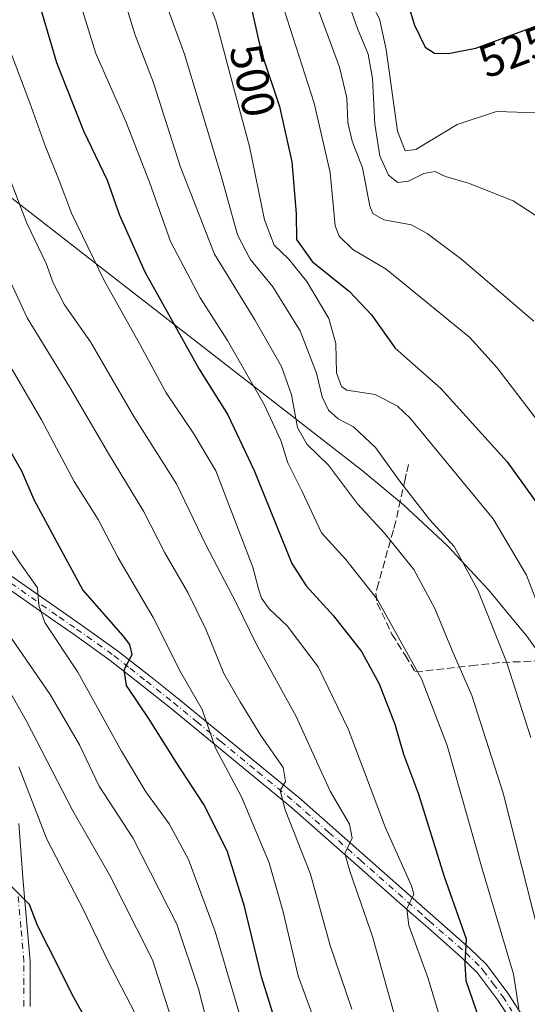
# Model space of a CAD drawing. Units: metres. Extents: x 630185 to 631607, y 4789830 to 4791750.
# Drawn here: x 631323 to 631433, y 4790250 to 4790465 of the extents above; entities that cross this region are included whole.
import ezdxf
from ezdxf.enums import TextEntityAlignment as Align

# ---------------------------------------------------------------- set-up
doc = ezdxf.new("R2010")
doc.units = ezdxf.units.M
doc.header["$MEASUREMENT"] = 0
doc.linetypes.add('DGN Style 3', pattern=[2.307223458686699, 1.648016756204785, -0.6592067024819142])
doc.linetypes.add('DGN Style 4', pattern=[2.6384748266838614, 1.318413404963828, -0.6592067024819142, 0.001648016756204785, -0.6592067024819142])
for name, color, linetype, lineweight in [('Camino Cxs', 7, 'Continuous', 0), ('Camino eje', 30, 'DGN Style 4', 13), ('Curva de nivel maestra', 30, 'Continuous', 30), ('Curva de nivel normal', 30, 'Continuous', 0), ('Muro lineal', 1, 'DGN Style 3', 13), ('Pastizal CxS', 92, 'Continuous', 0), ('Rótulo de curva de nivel directora', 7, 'Continuous', 0)]:
    doc.layers.add(name, color=color, linetype=linetype, lineweight=lineweight)
doc.styles.add('Style-Arial', font='txt')

msp = doc.modelspace()

# ---------------------------------------------------------------- linework, layer by layer
at = {"layer": 'Camino Cxs', "color": 7, "linetype": 'Continuous', "lineweight": 0}
for points in [[(631319.5201000003, 4790344.5801, 444.1046999999963), (631332.4901000002, 4790335.540100001, 447.7897999999987), (631336.1101000002, 4790333.020099999, 448.4982000000019), (631344.2701000003, 4790327.210100001, 450.2517999999982), (631351.3901000004, 4790321.600099999, 452.3705000000046), (631357.2500999998, 4790316.9801, 454.3282000000036), (631367.6401000004, 4790308.4301, 457.6181999999972), (631383.6801000005, 4790295.2401, 462.1261999999988), (631384.2401000002, 4790294.7501, 462.3494000000064), (631397.9600999998, 4790282.640100001, 467.1891999999935), (631411.0301000001, 4790271.110099999, 472.0544999999984), (631420.9101, 4790262.440099999, 475.9036999999954), (631424.4600999998, 4790259.0001, 477.7140000000073), (631424.9600999998, 4790258.3101, 477.8718999999983), (631429.1501000002, 4790252.710100001, 480.1787999999942), (631433.2851, 4790246.290100001, 481.3071000000054)], [(631319.5201000003, 4790344.5801, 444.1046999999963), (631332.4901000002, 4790335.540100001, 447.7897999999987), (631336.1101000002, 4790333.020099999, 448.4982000000019), (631344.2701000003, 4790327.210100001, 450.2517999999982), (631351.3901000004, 4790321.600099999, 452.3705000000046), (631357.2500999998, 4790316.9801, 454.3282000000036), (631367.6401000004, 4790308.4301, 457.6181999999972), (631383.6801000005, 4790295.2401, 462.1261999999988), (631384.2401000002, 4790294.7501, 462.3494000000064), (631397.9600999998, 4790282.640100001, 467.1891999999935), (631411.0301000001, 4790271.110099999, 472.0544999999984), (631420.9101, 4790262.440099999, 475.9036999999954), (631424.4600999998, 4790259.0001, 477.7140000000073), (631424.9600999998, 4790258.3101, 477.8718999999983), (631429.1501000002, 4790252.710100001, 480.1787999999942), (631433.2851, 4790246.290100001, 481.3071000000054)], [(631431.2500999998, 4790244.550100001, 481.2722000000067), (631426.9600999998, 4790251.190099999, 479.6772999999957), (631422.8501000004, 4790256.690099999, 476.8708999999944), (631422.4501, 4790257.2401, 476.5047999999952), (631419.1101000002, 4790260.4801, 475.0151000000042), (631411.2500999998, 4790267.380100001, 471.7381000000024), (631408.2301000003, 4790270.040100001, 470.7314999999944), (631396.2401000002, 4790280.620100001, 467.2483999999968), (631382.1551000001, 4790293.045100001, 461.0043000000006), (631365.7600999996, 4790306.540100001, 456.7378999999929), (631355.5800999999, 4790314.9001, 453.3417000000045), (631349.6601, 4790319.5701, 451.5592999999935), (631342.6801000005, 4790325.0801, 450.0553000000073), (631334.5800999999, 4790330.850099999, 447.5271000000066), (631330.6801000005, 4790333.5601, 446.661500000002), (631318.0000999998, 4790342.4001, 443.1680999999954)], [(631431.2500999998, 4790244.550100001, 481.2722000000067), (631426.9600999998, 4790251.190099999, 479.6772999999957), (631422.8501000004, 4790256.690099999, 476.8708999999944), (631422.4501, 4790257.2401, 476.5047999999952), (631419.1101000002, 4790260.4801, 475.0151000000042), (631411.2500999998, 4790267.380100001, 471.7381000000024), (631408.2301000003, 4790270.040100001, 470.7314999999944), (631396.2401000002, 4790280.620100001, 467.2483999999968), (631382.1551000001, 4790293.045100001, 461.0043000000006), (631365.7600999996, 4790306.540100001, 456.7378999999929), (631355.5800999999, 4790314.9001, 453.3417000000045), (631349.6601, 4790319.5701, 451.5592999999935), (631342.6801000005, 4790325.0801, 450.0553000000073), (631334.5800999999, 4790330.850099999, 447.5271000000066), (631330.6801000005, 4790333.5601, 446.661500000002), (631318.0000999998, 4790342.4001, 443.1680999999954)], [(631322.7600999996, 4790289.620100001, 428.4523999999947), (631323.6401000004, 4790277.940099999, 427.254700000005), (631323.9001000002, 4790274.380100001, 426.6113000000041), (631325.2200999996, 4790259.6501, 424.2746999999945), (631325.2100999998, 4790249.7601, 422.5381999999955)], [(631322.7600999996, 4790289.620100001, 428.4523999999947), (631323.6401000004, 4790277.940099999, 427.254700000005), (631323.9001000002, 4790274.380100001, 426.6113000000041), (631325.2200999996, 4790259.6501, 424.2746999999945), (631325.2100999998, 4790249.7601, 422.5381999999955)]]:
    msp.add_polyline3d(points, dxfattribs=at)
at = {"layer": 'Camino eje', "color": 30, "linetype": 'DGN Style 4', "lineweight": 13}
for points in [[(631318.7600999996, 4790343.4901, 443.5815000000002), (631331.5850999998, 4790334.550100001, 447.1947999999975), (631335.3450999996, 4790331.9351, 447.9495000000024), (631343.4751000004, 4790326.145099999, 450.0892000000022), (631346.9650999998, 4790323.390100001, 450.8738000000012), (631350.5251000002, 4790320.585100001, 451.9441999999981), (631356.4151, 4790315.940099999, 453.8282999999938), (631361.5050999997, 4790311.7601, 454.9774999999936), (631366.7001, 4790307.485099999, 457.0182000000059), (631374.8000999996, 4790300.825099999, 458.9931999999972), (631383.1063000001, 4790293.976299999, 461.6083000000072), (631390.2401000002, 4790287.6851, 464.0225999999967), (631397.1001000004, 4790281.630100001, 467.0819999999949), (631409.6300999997, 4790270.575099999, 471.3485999999976), (631411.1401000004, 4790269.245100001, 471.9011000000028), (631412.1250999998, 4790268.380100001, 472.1337000000058), (631420.0100999996, 4790261.460100001, 475.4326000000001), (631423.4550999999, 4790258.120100001, 477.0050000000047), (631423.8051000005, 4790257.637499999, 477.1300000000047), (631425.9600999998, 4790254.7501, 478.6257000000041), (631428.0551000005, 4790251.950099999, 479.809500000003), (631430.0601000005, 4790248.835100001, 480.9331999999995)], [(631323.8800999997, 4790249.8101, 422.1812999999966), (631323.8800999997, 4790254.645099999, 423.0504999999976), (631323.8850999996, 4790259.590100001, 423.8931000000011), (631323.2251000004, 4790266.9551, 424.8781000000017), (631322.5751, 4790274.270099999, 426.0369999999967)]]:
    msp.add_polyline3d(points, dxfattribs=at)
at = {"layer": 'Curva de nivel maestra', "color": 30, "linetype": 'Continuous', "lineweight": 30, "flags": 128}
for points, elevation in [([(631379.0599999997, 4790245.100099999), (631375.5800000001, 4790256.2601), (631371.8899999997, 4790271.5701), (631368.0800000001, 4790283.6801), (631363.0499999998, 4790293.770099999), (631357.04, 4790302.9301), (631351.1600000003, 4790312.350099999), (631346.2000000002, 4790319.6601), (631345.7000000002, 4790323.030099999), (631347.4100000003, 4790326.390100001), (631346.9600000001, 4790328.5701), (631345.4400000004, 4790330.440099999), (631336.7199999997, 4790340.470100001), (631331.1100000005, 4790350.7301), (631326.1399999997, 4790360.0701), (631323.4000000004, 4790366.280099999), (631319.8799999999, 4790372.5001), (631311.4699999997, 4790388.380100001), (631305, 4790399.110099999), (631300.7699999996, 4790407.880100001), (631294.1299999999, 4790425.590100001), (631289.1500000004, 4790439.7401), (631283.2999999998, 4790457.610099999), (631272.7800000003, 4790502.0101)], 450), ([(631400.1399999997, 4790491.3101), (631399.0899999999, 4790487.360099999), (631398.9000000004, 4790484.690099999), (631402.1200000001, 4790477.5001), (631404.79, 4790473.420100001), (631407.4299999997, 4790468.030099999), (631408.8300000001, 4790463.370100001), (631411.2100000001, 4790458.540100001), (631413.2000000002, 4790457.280099999), (631416.1500000004, 4790457.170100001), (631422.1799999997, 4790458.3201), (631427.4800000006, 4790460.3301), (631435.9800000006, 4790463.4001)], 525), ([(631338.6900000004, 4790244.690099999), (631334.7199999997, 4790251.720100001), (631329.2599999999, 4790262.720100001), (631326.8300000001, 4790267.380100001), (631325.0999999996, 4790271.970100001), (631320.5199999996, 4790276.5701), (631316.9000000004, 4790286.720100001), (631313.6600000003, 4790299.0801), (631309.25, 4790308.130100001), (631297.4199999999, 4790325.2601), (631286.5199999996, 4790339.0601), (631280.7800000003, 4790346.5101), (631274.3399999999, 4790354.120100001), (631264.9699999997, 4790367.420100001), (631258.3200000003, 4790380.100099999), (631254.9800000006, 4790389.0801), (631250.8799999999, 4790397.9801), (631246.6299999999, 4790409.2601), (631240.8300000001, 4790429.700099999), (631237.2300000006, 4790447.370100001), (631235.4000000004, 4790460.1601), (631232.5300000003, 4790475.860099999)], 425), ([(631324.4000000004, 4790477.700099999), (631330.9400000004, 4790455.2601), (631336.8099999997, 4790440.350099999), (631341.9600000001, 4790429.610099999), (631344.6900000004, 4790422.030099999), (631350.2100000001, 4790409.700099999), (631362.0199999996, 4790388.5001), (631368.2400000002, 4790378.5801), (631373.9900000002, 4790366.450099999), (631382.1699999999, 4790346.1801), (631385.2999999998, 4790341.3101), (631391.2400000002, 4790334.8201), (631397.3200000003, 4790327.040100001), (631401.1900000004, 4790320.0001), (631404.5599999997, 4790311.220100001), (631406.5, 4790304.670100001), (631409.7000000002, 4790296.0001), (631415.29, 4790278.100099999), (631420.0999999996, 4790264.530099999), (631419.8200000003, 4790259.100099999), (631420.0099999999, 4790255.440099999), (631422.9100000003, 4790247.0601)], 475), ([(631373.4699999997, 4790466.600099999), (631375.4800000006, 4790457.530099999), (631379.5199999996, 4790445.640100001), (631382.1699999999, 4790433.620100001), (631383.1299999999, 4790422.340100001), (631383.2199999997, 4790416.700099999), (631386.6100000005, 4790411.9101), (631394.7400000002, 4790405.4101), (631399.4800000006, 4790400.340100001), (631404.6600000003, 4790393.090100001), (631414.6200000001, 4790384.270099999), (631429, 4790368.300100001), (631437.1799999997, 4790356.9001)], 500)]:
    msp.add_lwpolyline(points, dxfattribs=dict(at, elevation=elevation))
at = {"layer": 'Curva de nivel normal', "color": 30, "linetype": 'Continuous', "lineweight": 0, "flags": 128}
for points, elevation in [([(631393.3499999996, 4790496.59), (631395.6500000004, 4790476.529999999), (631398.1100000005, 4790473.029999999), (631399.25, 4790470.430000001), (631399.8799999999, 4790467.32), (631401.2599999999, 4790464.710000001), (631402.7199999997, 4790458.09), (631405.1900000004, 4790440.26), (631406.8600000005, 4790436.01), (631409.1600000003, 4790436.289999999), (631418.1399999997, 4790441.76), (631426.7100000001, 4790444.560000001), (631437.7800000003, 4790444.230000001), (631445.8399999999, 4790441.930000001), (631456.8300000001, 4790434.369999999), (631474.2199999997, 4790418.41), (631487.5800000001, 4790406.600000001), (631493.29, 4790402.600000001), (631498.5800000001, 4790399.07), (631510.8499999996, 4790393.66)], 520), ([(631333.0800000001, 4790478.109999999), (631339.5499999998, 4790457.210000001), (631346.0300000003, 4790442.41), (631351.2300000006, 4790429.180000001), (631355.7599999999, 4790416.279999999), (631362.2599999999, 4790404), (631368.1900000004, 4790394.699999999), (631376.1200000001, 4790380.76), (631379.79, 4790372.99), (631381.2999999998, 4790368.100000001), (631384.4100000003, 4790361.83), (631388.6100000005, 4790352.9), (631393.9500000002, 4790347.08), (631400.7100000001, 4790338.4), (631410.3700000001, 4790321.07), (631415.9400000004, 4790306.57), (631423.5599999997, 4790279.77), (631430.4100000003, 4790256.82), (631431.54, 4790249.359999999)], 480), ([(631260.04, 4790475.82), (631265.2999999998, 4790457.83), (631268.8099999997, 4790441.82), (631272.4100000003, 4790430.369999999), (631275.6100000005, 4790419.350000001), (631281.7599999999, 4790403.199999999), (631286.2400000002, 4790394.140000001), (631294.7199999997, 4790378.960000001), (631297.4500000002, 4790371.01), (631299.2199999997, 4790367), (631301.7699999996, 4790363.560000001), (631307.3099999997, 4790357.730000001), (631310.9100000003, 4790353.15), (631311.5800000001, 4790350.380000001), (631311.7100000001, 4790346.039999999), (631316.7999999998, 4790336.119999999), (631329.6100000005, 4790317.699999999), (631335.9699999997, 4790306.75), (631340.2800000003, 4790297.74), (631347.5800000001, 4790286.49), (631357.1699999999, 4790267.720000001), (631361.8300000001, 4790253.600000001), (631366.6500000004, 4790234.890000001)], 440), ([(631351.9000000004, 4790475.869999999), (631358.8399999999, 4790457.039999999), (631366.8099999997, 4790430.539999999), (631370.3799999999, 4790417.699999999), (631373.1399999997, 4790412.460000001), (631378.0599999997, 4790406.41), (631383.9600000001, 4790396.800000001), (631387.5599999997, 4790387.609999999), (631388.79, 4790382.449999999), (631390.1200000001, 4790379.58), (631392.2699999996, 4790377.699999999), (631395.5899999999, 4790375.949999999), (631400.3499999996, 4790371.449999999), (631405.6100000005, 4790364.16), (631412.2199999997, 4790355.689999999), (631417.4600000001, 4790349.890000001), (631422.6399999997, 4790340.41), (631428.8700000001, 4790324.810000001), (631434.2000000002, 4790308.359999999)], 490), ([(631361.04, 4790476.710000001), (631365.7400000002, 4790464.07), (631369.4699999997, 4790449.850000001), (631372.9900000002, 4790436.949999999), (631376.2000000002, 4790421.02), (631378.3399999999, 4790415.460000001), (631381.4100000003, 4790412.529999999), (631385.4199999999, 4790407.539999999), (631390.1900000004, 4790399.529999999), (631391.7199999997, 4790394.060000001), (631391.9000000004, 4790387.66), (631392.9600000001, 4790384.710000001), (631394.1399999997, 4790383.930000001), (631400.2999999998, 4790382.99), (631405.1399999997, 4790380.449999999), (631407.9199999999, 4790377.83), (631425.9600000001, 4790355.939999999), (631433.2400000002, 4790343.619999999), (631435.9900000002, 4790336.449999999)], 495), ([(631377.25, 4790476.92), (631387.0099999999, 4790446.369999999), (631390.5, 4790431.300000001), (631391.5899999999, 4790419.699999999), (631392.4400000004, 4790417.4), (631395.4100000003, 4790414.529999999), (631402.6799999997, 4790410.230000001), (631420.8799999999, 4790395.390000001), (631426.8600000005, 4790388.77), (631436.0499999998, 4790376.710000001)], 505), ([(631288.2800000003, 4790471.730000001), (631290.54, 4790463.029999999), (631292.5199999996, 4790455), (631295.1200000001, 4790447.720000001), (631298.3899999997, 4790438.16), (631302.9199999999, 4790427.109999999), (631309.8200000003, 4790409.84), (631314.5, 4790400.789999999), (631321.3300000001, 4790388.390000001), (631327.6900000004, 4790377.430000001), (631334.7800000003, 4790364.050000001), (631340.0199999996, 4790355.74), (631344.4199999999, 4790347.460000001), (631351.9699999997, 4790334.41), (631358.0199999996, 4790322.460000001), (631362.6799999997, 4790314.430000001), (631365.5599999997, 4790306.02), (631371.25, 4790295.390000001), (631377.2300000006, 4790281.029999999), (631380.25, 4790270.390000001), (631383.5599999997, 4790256.460000001), (631389.0499999998, 4790241.390000001)], 455), ([(631270.8099999997, 4790470.58), (631275.04, 4790455.15), (631278.0499999998, 4790442.82), (631282.6200000001, 4790431.369999999), (631286.1600000003, 4790420.59), (631293.7599999999, 4790402.550000001), (631304.1900000004, 4790383.34), (631310.8300000001, 4790368.57), (631314.3399999999, 4790361.439999999), (631317.6600000003, 4790354.279999999), (631322.9699999997, 4790346.350000001), (631326.8499999996, 4790340.880000001), (631327.0999999996, 4790337.039999999), (631328.4199999999, 4790333.33), (631335.5800000001, 4790322.539999999), (631345.0800000001, 4790305.34), (631350.4100000003, 4790296.5), (631355.4900000002, 4790289.57), (631359.6799999997, 4790281.800000001), (631365.5099999999, 4790266.09), (631372.9800000006, 4790240.710000001)], 445), ([(631307.0599999997, 4790470.17), (631310.0499999998, 4790460.08), (631314.7400000002, 4790447.189999999), (631318.5899999999, 4790435.619999999), (631324.5099999999, 4790420.279999999), (631328.7199999997, 4790411.49), (631330.2800000003, 4790407.24), (631332.7100000001, 4790402.5), (631338.3399999999, 4790394.460000001), (631347.7699999996, 4790378.180000001), (631357.0899999999, 4790363.550000001), (631363.4900000002, 4790350.279999999), (631369.9600000001, 4790337.75), (631374.4800000006, 4790328.600000001), (631383.1299999999, 4790312.930000001), (631390.5199999996, 4790296.65), (631394.7199999997, 4790289.430000001), (631395.2999999998, 4790286.390000001), (631393.7300000006, 4790283.100000001), (631394.79, 4790279.26), (631399.7400000002, 4790265.02), (631405.7000000002, 4790243.74)], 465), ([(631387.0899999999, 4790469.039999999), (631392.5199999996, 4790454.24), (631394.1100000005, 4790447.560000001), (631394.3799999999, 4790442.16), (631395.3300000001, 4790438.109999999), (631397.54, 4790432.32), (631399.1500000004, 4790423.970000001), (631399.8200000003, 4790422.369999999), (631402.2000000002, 4790421.01), (631408.1900000004, 4790419.92), (631411.5899999999, 4790418.02), (631419.1600000003, 4790412.350000001), (631434.8499999996, 4790398.92)], 510), ([(631394.4199999999, 4790468.33), (631396.4400000004, 4790462.59), (631398.75, 4790457.039999999), (631399.7400000002, 4790451.710000001), (631400.25, 4790441.779999999), (631401.3300000001, 4790434.880000001), (631403.2300000006, 4790430.699999999), (631405.25, 4790429.130000001), (631407.5800000001, 4790429.380000001), (631410.9199999999, 4790431.09), (631413.25, 4790431.49), (631415.5800000001, 4790430.449999999), (631420.5800000001, 4790428.980000001), (631430.3600000005, 4790425.109999999), (631439.4500000002, 4790419.17)], 515), ([(631298.3200000003, 4790467.01), (631303.0599999997, 4790452.480000001), (631307.4100000003, 4790440.850000001), (631313.8600000005, 4790422.720000001), (631324.5899999999, 4790399.680000001), (631333.7699999996, 4790384.640000001), (631342.29, 4790370.16), (631349.9199999999, 4790357.550000001), (631354.5599999997, 4790348.5), (631359.5499999998, 4790339.859999999), (631363.4400000004, 4790331.880000001), (631367.3799999999, 4790322.25), (631370.9600000001, 4790316.100000001), (631375.4400000004, 4790308.74), (631380.2699999996, 4790301.789999999), (631380.8200000003, 4790298.74), (631379.6100000005, 4790296.779999999), (631380.75, 4790292.560000001), (631386.25, 4790278.57), (631390.54, 4790263.050000001), (631395.2199999997, 4790249.199999999)], 460), ([(631346.3600000005, 4790466.84), (631348.0099999999, 4790461.380000001), (631352.0099999999, 4790451.029999999), (631357.8799999999, 4790432.65), (631365.3799999999, 4790413.51), (631374.1399999997, 4790399.210000001), (631379.9000000004, 4790389.100000001), (631382.0899999999, 4790382.880000001), (631383.3899999997, 4790375.810000001), (631385.4600000001, 4790372.16), (631390.1200000001, 4790367.58), (631396.4800000006, 4790359.199999999), (631402.2999999998, 4790352.76), (631408.7400000002, 4790344.859999999), (631413.2699999996, 4790336.42), (631417.0800000001, 4790327.289999999), (631421.3300000001, 4790317.49), (631428.1500000004, 4790296.210000001), (631437.2199999997, 4790260.460000001), (631440.8200000003, 4790254), (631444.3700000001, 4790238.689999999)], 485), ([(631356.1200000001, 4790246.600000001), (631351.8399999999, 4790259.92), (631348.4800000006, 4790266.680000001), (631342.4699999997, 4790278.41), (631334.5300000003, 4790292.390000001), (631324.4600000001, 4790311.850000001), (631315.6500000004, 4790327.24), (631312.7300000006, 4790332.119999999), (631309.5899999999, 4790332.66), (631306.2999999998, 4790335.34), (631299.9400000004, 4790343.730000001), (631293.3200000003, 4790352.730000001), (631284.25, 4790370.039999999), (631278.9400000004, 4790381.390000001), (631272.7199999997, 4790393.480000001), (631266.29, 4790409.600000001), (631263.2000000002, 4790422.57), (631261.1900000004, 4790435), (631256.9900000002, 4790455.640000001), (631253.6200000001, 4790464.600000001)], 435), ([(631319.2699999996, 4790461.980000001), (631325.1399999997, 4790446.430000001), (631328.4600000001, 4790437.32), (631331.5599999997, 4790429.52), (631334.2400000002, 4790422.4), (631341.3099999997, 4790407.810000001), (631348.7300000006, 4790394.609999999), (631354.8200000003, 4790383.310000001), (631360.8799999999, 4790374.42), (631365.6399999997, 4790366.380000001), (631373.7199999997, 4790345.380000001), (631374.8899999997, 4790340.710000001), (631375.5700000003, 4790338.66), (631377.2599999999, 4790336.350000001), (631381.1399999997, 4790332.600000001), (631387.9100000003, 4790323.710000001), (631394.4199999999, 4790310.220000001), (631402.5199999996, 4790288.65), (631408.2400000002, 4790276.029999999), (631408.7000000002, 4790274.210000001), (631407.2199999997, 4790271.050000001), (631407.5999999996, 4790267.4), (631411.7300000006, 4790256.09), (631418.6200000001, 4790233.26)], 470), ([(631322.7699999996, 4790301.930000001), (631328.8399999999, 4790286.230000001), (631336.9199999999, 4790270.699999999), (631342.0999999996, 4790259.84), (631348.0899999999, 4790248.230000001)], 430)]:
    msp.add_lwpolyline(points, dxfattribs=dict(at, elevation=elevation))
at = {"layer": 'Muro lineal', "color": 1, "linetype": 'DGN Style 3', "lineweight": 13}
msp.add_polyline3d([(631407.5500999996, 4790367.770099999, 501.293399999995), (631407.0800999999, 4790365.700099999, 499.6840999999986), (631406.8400999998, 4790364.5801, 498.7256000000052), (631404.8000999996, 4790355.4001, 488.9505999999965), (631404.2600999996, 4790353.4301, 487.5562999999966), (631401.0301000001, 4790341.890100001, 482.234500000006), (631400.4301000005, 4790339.720100001, 481.3997999999993), (631400.7401000002, 4790337.550100001, 480.9774999999936), (631403.9600999998, 4790330.8201, 480.659799999994), (631406.8501000004, 4790326.220100001, 480.9045999999944), (631409.0100999996, 4790322.610099999, 481.1153999999952), (631411.3701, 4790322.860099999, 482.280899999998), (631421.1501000002, 4790323.9301, 487.6861999999965), (631427.9401000004, 4790324.6801, 491.0426000000007), (631430.2801000001, 4790324.7601, 492.0421999999963), (631436.9401000004, 4790325.0001, 495.7274000000034), (631440.6700999998, 4790325.9301, 498.4324999999953), (631444.8901000004, 4790326.9901, 500.4383999999991)], dxfattribs=at)
at = {"layer": 'Pastizal CxS', "color": 92, "linetype": 'Continuous', "lineweight": 0}
msp.add_polyline3d([(631175.9451000001, 4790538.8509, 394.1680999999954), (631344.4789000005, 4790407.6613, 471.2580000000017), (631397.4709000001, 4790366.411499999, 487.5268000000069), (631406.4890999999, 4790358.957900001, 488.9379999999946), (631416.0412999997, 4790350.011299999, 489.5675000000047), (631424.9879000002, 4790340.459100001, 490.8551000000007), (631433.2906999999, 4790330.342300001, 492.571100000001), (631440.9139, 4790319.704100001, 494.8389000000025), (631447.8251, 4790308.5899, 497.2017999999953), (631453.9945, 4790297.047700001, 498.3080000000046), (631459.3958999999, 4790285.126700001, 500.1417999999976), (631464.0060999999, 4790272.877900001, 502.0323000000063), (631467.8051000005, 4790260.353700001, 501.7856000000029), (631470.7770999996, 4790247.608100001, 501.3830000000017)], dxfattribs=at)
msp.add_polyline3d([(631175.9451000001, 4790538.8509, 394.1680999999954), (631344.4789000005, 4790407.6613, 471.2580000000017), (631397.4709000001, 4790366.411499999, 487.5268000000069), (631406.4890999999, 4790358.957900001, 488.9379999999946), (631416.0412999997, 4790350.011299999, 489.5675000000047), (631424.9879000002, 4790340.459100001, 490.8551000000007), (631433.2906999999, 4790330.342300001, 492.571100000001), (631440.9139, 4790319.704100001, 494.8389000000025), (631447.8251, 4790308.5899, 497.2017999999953), (631453.9945, 4790297.047700001, 498.3080000000046), (631459.3958999999, 4790285.126700001, 500.1417999999976), (631464.0060999999, 4790272.877900001, 502.0323000000063), (631467.8051000005, 4790260.353700001, 501.7856000000029), (631470.7770999996, 4790247.608100001, 501.3830000000017)], dxfattribs=at)

# ---------------------------------------------------------------- texts
at = {"layer": 'Rótulo de curva de nivel directora', "color": 7, "linetype": 'Continuous', "lineweight": 0, "style": 'Style-Arial'}
for s, rotation, p in [('525', 20.67929870250731, (631430.7184988337, 4790457.77230964)), ('500', 282.4329321247251, (631373.6431300504, 4790451.316659954))]:
    msp.add_text(s, height=7.000000000000002, rotation=rotation, dxfattribs=at).set_placement(p, align=Align.MIDDLE_CENTER)

doc.saveas('drawing.dxf')
